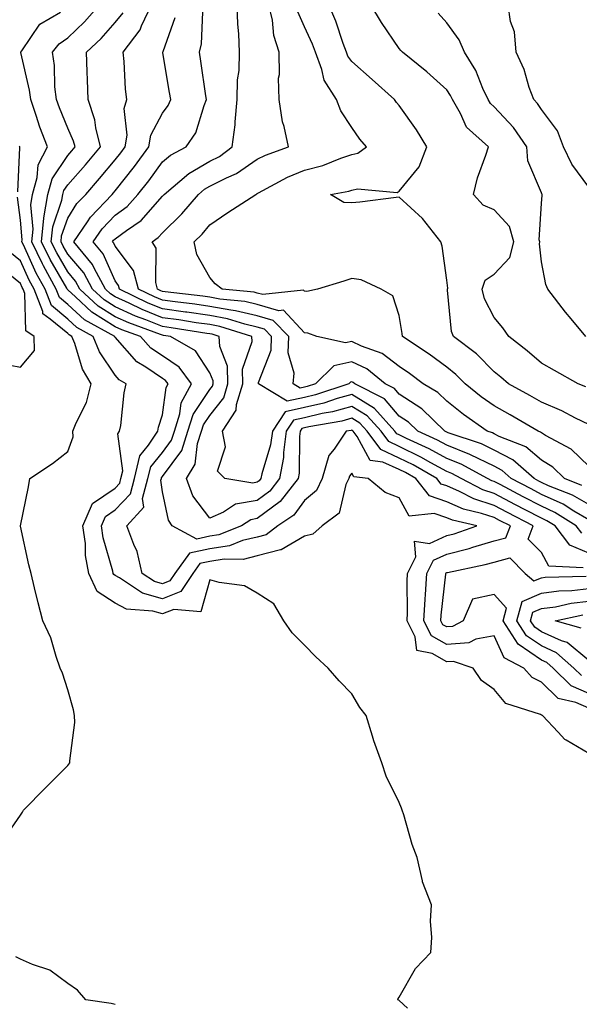
# Model space of a CAD drawing. Units: inches. Extents: x 955283 to 957923, y 7345418 to 7348058.
# Drawn here: x 955948 to 956066, y 7347031 to 7347239 of the extents above; entities that cross this region are included whole.
import ezdxf

# ---------------------------------------------------------------- set-up
doc = ezdxf.new("R2010")
doc.units = ezdxf.units.IN
doc.header["$MEASUREMENT"] = 0
doc.layers.add('Contour_95527345', color=7, linetype='Continuous', true_color=0x10c8a7)

msp = doc.modelspace()

# ---------------------------------------------------------------- linework, layer by layer
at = {"layer": 'Contour_95527345'}
for points in [[(956068.05, 7347093.47, 3312), (956065.31, 7347094.66, 3312), (956061.61, 7347095.48, 3312), (956058.05, 7347098.93, 3312), (956056.08, 7347099.94, 3312), (956054.31, 7347101.92, 3312), (956050.2, 7347104.07, 3312), (956048.05, 7347108.77, 3312), (956044.19, 7347108.06, 3312), (956042.71, 7347107.26, 3312), (956038.05, 7347106.92, 3312), (956034.88, 7347108.74, 3312), (956033.26, 7347111.92, 3312), (956033.48, 7347116.49, 3312), (956033.6, 7347117.47, 3312), (956033.85, 7347121.92, 3312), (956035.25, 7347124.73, 3312), (956038.05, 7347125.98, 3312), (956042.78, 7347127.19, 3312), (956043.6, 7347127.47, 3312), (956048.05, 7347128.77, 3312), (956050.52, 7347129.45, 3312), (956051.49, 7347131.92, 3312), (956049.22, 7347133.1, 3312), (956048.05, 7347133.71, 3312), (956045.38, 7347134.59, 3312), (956041.6, 7347135.47, 3312), (956038.05, 7347137.02, 3312), (956034.41, 7347138.27, 3312), (956031.52, 7347141.92, 3312), (956029.33, 7347143.19, 3312), (956028.05, 7347143.82, 3312), (956024.54, 7347145.42, 3312), (956021.91, 7347145.77, 3312), (956019.14, 7347150.83, 3312), (956018.32, 7347151.92, 3312), (956018.2, 7347152.06, 3312), (956018.05, 7347152.15, 3312), (956017.86, 7347152.1, 3312), (956016.84, 7347151.92, 3312), (956014.28, 7347148.16, 3312), (956013.19, 7347146.79, 3312), (956011.75, 7347141.92, 3312), (956010.55, 7347139.42, 3312), (956008.05, 7347137.31, 3312), (956005.78, 7347134.19, 3312), (956002.41, 7347131.92, 3312), (955999.92, 7347130.05, 3312), (955998.05, 7347129.57, 3312), (955994.96, 7347128.83, 3312), (955992.21, 7347127.76, 3312), (955988.05, 7347127.1, 3312), (955983.78, 7347126.19, 3312), (955980.66, 7347121.92, 3312), (955979.62, 7347120.35, 3312), (955978.05, 7347119.73, 3312), (955976.35, 7347120.22, 3312), (955973.79, 7347121.92, 3312), (955972.69, 7347126.56, 3312), (955971.98, 7347127.99, 3312), (955970.55, 7347131.92, 3312), (955974.09, 7347135.88, 3312), (955973.85, 7347137.73, 3312), (955974.97, 7347141.92, 3312), (955975.56, 7347144.42, 3312), (955978.05, 7347147.45, 3312), (955979.94, 7347150.02, 3312), (955980.57, 7347151.92, 3312), (955981.72, 7347155.59, 3312), (955982.03, 7347157.94, 3312), (955984.18, 7347161.92, 3312), (955981.56, 7347165.43, 3312), (955978.05, 7347167.83, 3312), (955975.61, 7347169.48, 3312), (955973.39, 7347171.92, 3312), (955969.47, 7347173.34, 3312), (955968.05, 7347173.99, 3312), (955963.17, 7347177.04, 3312), (955959.66, 7347180.31, 3312), (955958.05, 7347181.78, 3312), (955957.97, 7347181.85, 3312), (955957.95, 7347181.92, 3312), (955957.83, 7347182.14, 3312), (955954.33, 7347188.19, 3312), (955952.51, 7347191.92, 3312), (955953.03, 7347196.9, 3312), (955953.03, 7347196.94, 3312), (955953.83, 7347201.92, 3312), (955954.76, 7347205.21, 3312), (955958.05, 7347210.11, 3312), (955958.89, 7347211.08, 3312), (955959.6, 7347211.92, 3312), (955959.3, 7347213.17, 3312), (955958.05, 7347215.9, 3312), (955956.28, 7347220.15, 3312), (955955.67, 7347221.92, 3312), (955955.35, 7347224.62, 3312), (955955.27, 7347229.14, 3312), (955954.87, 7347231.92, 3312), (955956.25, 7347233.72, 3312), (955958.05, 7347234.98, 3312), (955961.61, 7347238.35, 3312), (955964.76, 7347241.92, 3312)], [(956068.05, 7347126.19, 3310), (956064.02, 7347127.89, 3310), (956060.94, 7347131.92, 3310), (956059.17, 7347133.04, 3310), (956058.05, 7347133.55, 3310), (956054.64, 7347135.33, 3310), (956052.55, 7347136.42, 3310), (956048.05, 7347138.78, 3310), (956045.69, 7347139.56, 3310), (956041.09, 7347141.92, 3310), (956039.12, 7347142.99, 3310), (956038.05, 7347143.41, 3310), (956034.71, 7347145.26, 3310), (956032.61, 7347146.48, 3310), (956028.05, 7347148.71, 3310), (956025.84, 7347149.72, 3310), (956024.19, 7347151.92, 3310), (956021.28, 7347155.15, 3310), (956018.05, 7347157.15, 3310), (956013.94, 7347156.03, 3310), (956011.77, 7347155.64, 3310), (956008.05, 7347154.77, 3310), (956005.73, 7347154.25, 3310), (956004.19, 7347151.92, 3310), (956003.59, 7347147.46, 3310), (956003.59, 7347146.39, 3310), (956002.78, 7347141.92, 3310), (956000.69, 7347139.28, 3310), (955998.05, 7347137.32, 3310), (955993.47, 7347136.5, 3310), (955990.97, 7347134.84, 3310), (955988.05, 7347133.59, 3310), (955984.45, 7347138.32, 3310), (955983.09, 7347141.92, 3310), (955984.98, 7347144.99, 3310), (955985.48, 7347149.35, 3310), (955986.31, 7347151.92, 3310), (955986.73, 7347153.24, 3310), (955988.05, 7347155.24, 3310), (955990.98, 7347159, 3310), (955991.88, 7347161.92, 3310), (955991.8, 7347165.67, 3310), (955990.13, 7347169.84, 3310), (955990.03, 7347171.92, 3310), (955988.52, 7347172.39, 3310), (955988.05, 7347172.48, 3310), (955987.4, 7347172.57, 3310), (955979.92, 7347173.78, 3310), (955978.05, 7347174.03, 3310), (955974.51, 7347175.46, 3310), (955972.37, 7347176.23, 3310), (955968.05, 7347178.2, 3310), (955965.76, 7347179.63, 3310), (955963.31, 7347181.92, 3310), (955961.47, 7347185.34, 3310), (955958.05, 7347189.33, 3310), (955957.1, 7347190.97, 3310), (955956.64, 7347191.92, 3310), (955956.77, 7347193.19, 3310), (955958.05, 7347196.92, 3310), (955960, 7347199.96, 3310), (955961.84, 7347201.92, 3310), (955964.74, 7347205.24, 3310), (955968.05, 7347209.18, 3310), (955969.27, 7347210.69, 3310), (955970.17, 7347211.92, 3310), (955970.57, 7347214.44, 3310), (955969.93, 7347220.04, 3310), (955970.52, 7347221.92, 3310), (955970.23, 7347224.1, 3310), (955969.97, 7347229.99, 3310), (955969.76, 7347231.92, 3310), (955973.33, 7347236.64, 3310), (955973.64, 7347237.51, 3310), (955975.71, 7347241.92, 3310)], [(956068.05, 7347136.44, 3307), (956064.58, 7347138.46, 3307), (956059.53, 7347140.43, 3307), (956058.05, 7347141.11, 3307), (956057.52, 7347141.39, 3307), (956056.51, 7347141.92, 3307), (956052.04, 7347145.91, 3307), (956048.05, 7347147.96, 3307), (956045.39, 7347149.26, 3307), (956038.39, 7347151.58, 3307), (956038.05, 7347151.71, 3307), (956037.91, 7347151.79, 3307), (956037.63, 7347151.92, 3307), (956032.78, 7347156.65, 3307), (956028.05, 7347159.76, 3307), (956027.04, 7347160.91, 3307), (956025.06, 7347161.92, 3307), (956021.2, 7347165.08, 3307), (956018.05, 7347166.59, 3307), (956014.26, 7347165.71, 3307), (956010.35, 7347161.92, 3307), (956008.62, 7347161.35, 3307), (956008.05, 7347161.21, 3307), (956007.14, 7347161.01, 3307), (956005.65, 7347161.92, 3307), (956005.82, 7347164.15, 3307), (956004.59, 7347168.46, 3307), (956004.73, 7347171.92, 3307), (956001.45, 7347175.31, 3307), (955998.05, 7347176.31, 3307), (955993.49, 7347177.36, 3307), (955992.51, 7347177.45, 3307), (955988.05, 7347178.28, 3307), (955984.87, 7347178.74, 3307), (955980.75, 7347179.22, 3307), (955978.05, 7347179.59, 3307), (955976.39, 7347180.26, 3307), (955973, 7347181.92, 3307), (955971.95, 7347185.82, 3307), (955968.05, 7347190.98, 3307), (955967.76, 7347191.63, 3307), (955967.52, 7347191.92, 3307), (955967.74, 7347192.23, 3307), (955968.05, 7347192.56, 3307), (955970.44, 7347194.31, 3307), (955973.56, 7347196.41, 3307), (955978.05, 7347201.52, 3307), (955978.26, 7347201.72, 3307), (955978.42, 7347201.92, 3307), (955983.65, 7347206.32, 3307), (955988.05, 7347208.9, 3307), (955990.07, 7347209.9, 3307), (955992.78, 7347211.92, 3307), (955993.38, 7347216.59, 3307), (955993.37, 7347217.25, 3307), (955993.85, 7347221.92, 3307), (955993.89, 7347226.08, 3307), (955994.22, 7347228.09, 3307), (955994.28, 7347231.92, 3307), (955994.15, 7347235.82, 3307), (955993.95, 7347237.81, 3307), (955993.83, 7347241.92, 3307)], [(956066.61, 7347140.48, 3306), (956062.95, 7347141.92, 3306), (956060.46, 7347144.34, 3306), (956058.05, 7347145.83, 3306), (956054.77, 7347148.64, 3306), (956049.13, 7347150.84, 3306), (956048.05, 7347151.39, 3306), (956047.7, 7347151.57, 3306), (956046.62, 7347151.92, 3306), (956041.61, 7347155.48, 3306), (956038.05, 7347158.28, 3306), (956036.2, 7347160.07, 3306), (956033.07, 7347161.92, 3306), (956030.22, 7347164.08, 3306), (956028.05, 7347165.56, 3306), (956024.45, 7347168.32, 3306), (956020.07, 7347169.89, 3306), (956018.05, 7347170.87, 3306), (956016.68, 7347170.55, 3306), (956010.67, 7347171.92, 3306), (956008.77, 7347172.64, 3306), (956008.05, 7347172.69, 3306), (956003.61, 7347177.48, 3306), (956002.6, 7347177.36, 3306), (955998.05, 7347178.7, 3306), (955995.43, 7347179.3, 3306), (955990.14, 7347179.83, 3306), (955988.05, 7347180.22, 3306), (955986.56, 7347180.43, 3306), (955978.61, 7347181.36, 3306), (955978.05, 7347181.44, 3306), (955977.71, 7347181.58, 3306), (955977.01, 7347181.92, 3306), (955976.62, 7347183.34, 3306), (955976.69, 7347190.56, 3306), (955975.87, 7347191.92, 3306), (955977.17, 7347192.8, 3306), (955978.05, 7347193.8, 3306), (955982.17, 7347197.8, 3306), (955985.64, 7347201.92, 3306), (955986.95, 7347203.02, 3306), (955988.05, 7347203.67, 3306), (955991.54, 7347205.41, 3306), (955993.67, 7347206.3, 3306), (955998.05, 7347209.34, 3306), (955999.77, 7347210.2, 3306), (956004.66, 7347211.92, 3306), (956003.74, 7347216.23, 3306), (956003.39, 7347217.26, 3306), (956002.67, 7347221.92, 3306), (956002.58, 7347226.46, 3306), (956002.76, 7347227.21, 3306), (956002.7, 7347231.92, 3306), (956001.56, 7347235.43, 3306), (956001.27, 7347238.7, 3306), (956000.54, 7347241.92, 3306)], [(956068.05, 7347153.33, 3304), (956065.28, 7347154.69, 3304), (956062.38, 7347156.24, 3304), (956058.05, 7347158.03, 3304), (956055.58, 7347159.45, 3304), (956051.08, 7347161.92, 3304), (956049.47, 7347163.34, 3304), (956048.05, 7347164.45, 3304), (956044.36, 7347168.23, 3304), (956039.51, 7347171.92, 3304), (956039.1, 7347172.97, 3304), (956038.24, 7347181.73, 3304), (956038.19, 7347181.92, 3304), (956038.27, 7347182.14, 3304), (956038.05, 7347183.79, 3304), (956037.11, 7347190.98, 3304), (956036.8, 7347191.92, 3304), (956032.93, 7347196.81, 3304), (956028.05, 7347201.34, 3304), (956027.4, 7347201.27, 3304), (956019.69, 7347200.28, 3304), (956018.05, 7347200.11, 3304), (956016.32, 7347200.19, 3304), (956013.53, 7347201.92, 3304), (956017.39, 7347202.59, 3304), (956018.05, 7347202.81, 3304), (956019.19, 7347203.07, 3304), (956027.63, 7347202.34, 3304), (956028.05, 7347202.56, 3304), (956032.23, 7347207.74, 3304), (956033.84, 7347211.92, 3304), (956031.7, 7347215.57, 3304), (956028.05, 7347220.65, 3304), (956027.47, 7347221.34, 3304), (956027.07, 7347221.92, 3304), (956022.29, 7347226.16, 3304), (956018.05, 7347229.93, 3304), (956017.21, 7347231.08, 3304), (956016.9, 7347231.92, 3304), (956016.21, 7347233.76, 3304), (956014.62, 7347238.5, 3304), (956013.19, 7347241.92, 3304)], [(956067.45, 7347161.32, 3303), (956065.81, 7347161.92, 3303), (956060.84, 7347164.71, 3303), (956058.05, 7347166.29, 3303), (956055.04, 7347168.91, 3303), (956051.14, 7347171.92, 3303), (956049.92, 7347173.78, 3303), (956048.05, 7347175.92, 3303), (956046.02, 7347179.89, 3303), (956045.51, 7347181.92, 3303), (956046.19, 7347183.78, 3303), (956048.05, 7347185.04, 3303), (956051.36, 7347188.61, 3303), (956052.26, 7347191.92, 3303), (956051.3, 7347195.17, 3303), (956048.05, 7347198.65, 3303), (956045.78, 7347199.66, 3303), (956043.71, 7347201.92, 3303), (956044.57, 7347205.4, 3303), (956046.34, 7347210.22, 3303), (956046.86, 7347211.92, 3303), (956042.26, 7347216.12, 3303), (956040.96, 7347219.01, 3303), (956039.27, 7347221.92, 3303), (956038.88, 7347222.76, 3303), (956038.05, 7347223.98, 3303), (956033.88, 7347227.75, 3303), (956028.69, 7347231.92, 3303), (956028.39, 7347232.27, 3303), (956028.05, 7347232.7, 3303), (956024.32, 7347238.19, 3303), (956022.06, 7347241.92, 3303)], [(956068.05, 7347203.41, 3301), (956064.45, 7347208.31, 3301), (956062.73, 7347211.92, 3301), (956061.45, 7347215.32, 3301), (956058.05, 7347219.8, 3301), (956057.21, 7347221.08, 3301), (956056.43, 7347221.92, 3301), (956055.5, 7347224.46, 3301), (956054.38, 7347228.25, 3301), (956052.73, 7347231.92, 3301), (956052.39, 7347236.26, 3301), (956051.53, 7347238.44, 3301), (956051.03, 7347241.92, 3301)], [(956068.05, 7347083.92, 3313), (956063.26, 7347086.71, 3313), (956062.97, 7347086.84, 3313), (956061.57, 7347088.4, 3313), (956058.29, 7347091.92, 3313), (956058.1, 7347091.96, 3313), (956058.05, 7347092.01, 3313), (956057.87, 7347092.1, 3313), (956050.54, 7347094.42, 3313), (956048.05, 7347097.42, 3313), (956045.43, 7347099.3, 3313), (956043.65, 7347101.92, 3313), (956039.46, 7347103.33, 3313), (956038.05, 7347103.22, 3313), (956034.99, 7347104.98, 3313), (956031.74, 7347105.61, 3313), (956031.43, 7347108.54, 3313), (956029.71, 7347111.92, 3313), (956029.79, 7347113.66, 3313), (956029.7, 7347120.27, 3313), (956029.8, 7347121.92, 3313), (956031.53, 7347125.4, 3313), (956031.23, 7347128.74, 3313), (956034.39, 7347128.25, 3313), (956038.05, 7347129.89, 3313), (956039.66, 7347130.3, 3313), (956044.45, 7347131.92, 3313), (956039.26, 7347133.14, 3313), (956038.05, 7347133.66, 3313), (956035.39, 7347134.58, 3313), (956030.15, 7347134.02, 3313), (956028.05, 7347137.89, 3313), (956025.1, 7347138.97, 3313), (956021.46, 7347141.92, 3313), (956018.45, 7347142.32, 3313), (956018.05, 7347143.05, 3313), (956017.54, 7347142.43, 3313), (956017.4, 7347141.92, 3313), (956016.79, 7347140.66, 3313), (956015.36, 7347134.6, 3313), (956011.76, 7347131.92, 3313), (956009.81, 7347130.16, 3313), (956008.05, 7347129.8, 3313), (956003.1, 7347126.87, 3313), (956003, 7347126.88, 3313), (955998.05, 7347125.59, 3313), (955995.09, 7347124.88, 3313), (955991.06, 7347124.93, 3313), (955988.05, 7347124.45, 3313), (955985.96, 7347124.01, 3313), (955984.44, 7347121.92, 3313), (955981.9, 7347118.07, 3313), (955978.05, 7347116.55, 3313), (955973.87, 7347117.74, 3313), (955968.96, 7347121.01, 3313), (955968.05, 7347121.49, 3313), (955967.79, 7347121.66, 3313), (955967.67, 7347121.92, 3313), (955967.59, 7347122.38, 3313), (955965.52, 7347129.39, 3313), (955965.17, 7347131.92, 3313), (955966.04, 7347133.94, 3313), (955968.05, 7347135.31, 3313), (955971.27, 7347138.7, 3313), (955972.13, 7347141.92, 3313), (955973.26, 7347146.72, 3313), (955975.1, 7347148.98, 3313), (955977.04, 7347151.92, 3313), (955977.21, 7347152.76, 3313), (955978.05, 7347155.35, 3313), (955978.82, 7347161.15, 3313), (955979.23, 7347161.92, 3313), (955978.72, 7347162.6, 3313), (955978.05, 7347163.06, 3313), (955974.52, 7347165.44, 3313), (955972.67, 7347166.54, 3313), (955968.05, 7347171.77, 3313), (955967.99, 7347171.86, 3313), (955967.96, 7347171.92, 3313), (955961.59, 7347175.46, 3313), (955958.05, 7347178.7, 3313), (955956.29, 7347180.17, 3313), (955955.62, 7347181.92, 3313), (955952.93, 7347186.8, 3313), (955952.73, 7347187.24, 3313), (955950.45, 7347191.92, 3313), (955950.73, 7347194.6, 3313), (955950.27, 7347199.7, 3313), (955950.62, 7347201.92, 3313), (955951.63, 7347205.5, 3313), (955951.81, 7347208.17, 3313), (955953.79, 7347211.92, 3313), (955952.19, 7347216.07, 3313), (955951.41, 7347218.56, 3313), (955950.24, 7347221.92, 3313), (955950.01, 7347223.88, 3313), (955948.14, 7347231.84, 3313), (955948.12, 7347231.92, 3313), (955948.36, 7347232.23, 3313), (955952.15, 7347237.82, 3313), (955956.53, 7347240.4, 3313)], [(956066.9, 7347123.07, 3311), (956059.6, 7347123.47, 3311), (956058.05, 7347126.33, 3311), (956055.24, 7347129.11, 3311), (956056.34, 7347131.92, 3311), (956050.89, 7347134.76, 3311), (956048.05, 7347136.25, 3311), (956043.78, 7347137.65, 3311), (956040.78, 7347139.19, 3311), (956038.05, 7347140.38, 3311), (956036.9, 7347140.77, 3311), (956035.99, 7347141.92, 3311), (956030.97, 7347144.84, 3311), (956028.05, 7347146.27, 3311), (956024.17, 7347148.04, 3311), (956021.26, 7347151.92, 3311), (956019.74, 7347153.6, 3311), (956018.05, 7347154.65, 3311), (956015.9, 7347154.06, 3311), (956008.96, 7347152.83, 3311), (956008.05, 7347152.62, 3311), (956007.48, 7347152.49, 3311), (956007.1, 7347151.92, 3311), (956006.96, 7347150.83, 3311), (956006.91, 7347143.07, 3311), (956006.69, 7347141.92, 3311), (956002.87, 7347137.09, 3311), (955998.05, 7347133.49, 3311), (955996.72, 7347133.25, 3311), (955994.71, 7347131.92, 3311), (955989.92, 7347130.05, 3311), (955988.05, 7347129.75, 3311), (955985.3, 7347129.16, 3311), (955980.12, 7347131.92, 3311), (955979.29, 7347133.16, 3311), (955978.05, 7347139.15, 3311), (955977.74, 7347141.6, 3311), (955977.82, 7347141.92, 3311), (955977.86, 7347142.11, 3311), (955978.05, 7347142.34, 3311), (955982.12, 7347147.85, 3311), (955983.44, 7347151.92, 3311), (955984.54, 7347155.43, 3311), (955988.05, 7347160.72, 3311), (955988.58, 7347161.4, 3311), (955988.73, 7347161.92, 3311), (955988.72, 7347162.59, 3311), (955988.05, 7347164.27, 3311), (955985.04, 7347168.92, 3311), (955979.73, 7347171.92, 3311), (955978.28, 7347172.15, 3311), (955978.05, 7347172.18, 3311), (955977.61, 7347172.36, 3311), (955970.92, 7347174.79, 3311), (955968.05, 7347176.09, 3311), (955964.47, 7347178.34, 3311), (955960.62, 7347181.92, 3311), (955959.72, 7347183.59, 3311), (955958.05, 7347185.54, 3311), (955955.72, 7347189.59, 3311), (955954.57, 7347191.92, 3311), (955954.91, 7347195.06, 3311), (955956.84, 7347200.71, 3311), (955957.03, 7347201.92, 3311), (955957.26, 7347202.72, 3311), (955958.05, 7347203.9, 3311), (955961.8, 7347208.17, 3311), (955964.96, 7347211.92, 3311), (955963.98, 7347215.99, 3311), (955963.79, 7347217.67, 3311), (955962.33, 7347221.92, 3311), (955962.21, 7347226.08, 3311), (955962.16, 7347227.8, 3311), (955962.04, 7347231.92, 3311), (955965.14, 7347234.84, 3311), (955968.05, 7347238.18, 3311), (955969.73, 7347240.24, 3311)], [(956066.56, 7347130.42, 3309), (956065.41, 7347131.92, 3309), (956060.9, 7347134.77, 3309), (956058.05, 7347136.07, 3309), (956054.2, 7347138.08, 3309), (956049.33, 7347140.65, 3309), (956048.05, 7347141.31, 3309), (956047.59, 7347141.46, 3309), (956046.7, 7347141.92, 3309), (956041.11, 7347144.97, 3309), (956038.05, 7347146.18, 3309), (956034.36, 7347148.22, 3309), (956029.54, 7347150.42, 3309), (956028.05, 7347151.15, 3309), (956027.52, 7347151.39, 3309), (956027.13, 7347151.92, 3309), (956022.83, 7347156.69, 3309), (956018.05, 7347159.65, 3309), (956014.92, 7347158.8, 3309), (956012.1, 7347157.87, 3309), (956008.05, 7347156.92, 3309), (956003.96, 7347156.01, 3309), (956001.27, 7347151.92, 3309), (956000.89, 7347149.08, 3309), (955999.03, 7347142.9, 3309), (955998.85, 7347141.92, 3309), (955998.5, 7347141.48, 3309), (955998.05, 7347141.14, 3309), (955997.1, 7347140.97, 3309), (955991.24, 7347141.92, 3309), (955989.64, 7347143.51, 3309), (955991.35, 7347148.62, 3309), (955990.69, 7347151.92, 3309), (955993.6, 7347156.37, 3309), (955993.67, 7347157.54, 3309), (955995.02, 7347161.92, 3309), (955994.96, 7347165.01, 3309), (955996.97, 7347170.83, 3309), (955996.91, 7347171.92, 3309), (955990.15, 7347174.02, 3309), (955988.05, 7347174.42, 3309), (955985.14, 7347174.83, 3309), (955981.54, 7347175.41, 3309), (955978.05, 7347175.89, 3309), (955973.74, 7347177.61, 3309), (955971.01, 7347178.96, 3309), (955968.05, 7347180.31, 3309), (955967.06, 7347180.93, 3309), (955966, 7347181.92, 3309), (955963.61, 7347186.36, 3309), (955963.26, 7347187.13, 3309), (955959.35, 7347191.92, 3309), (955962.23, 7347196.1, 3309), (955962.87, 7347197.1, 3309), (955967.4, 7347201.92, 3309), (955967.7, 7347202.27, 3309), (955968.05, 7347202.69, 3309), (955972.17, 7347207.8, 3309), (955975.18, 7347211.92, 3309), (955975.57, 7347214.4, 3309), (955978.05, 7347219.03, 3309), (955979.28, 7347220.69, 3309), (955979.81, 7347221.92, 3309), (955979.57, 7347223.44, 3309), (955978.16, 7347231.81, 3309), (955978.14, 7347231.92, 3309), (955978.17, 7347232.04, 3309), (955980.7, 7347239.27, 3309)], [(956068.05, 7347133.23, 3308), (956064.91, 7347135.06, 3308), (956062.63, 7347136.5, 3308), (956058.05, 7347138.59, 3308), (956055.86, 7347139.73, 3308), (956051.7, 7347141.92, 3308), (956049.78, 7347143.64, 3308), (956048.05, 7347144.53, 3308), (956043.09, 7347146.96, 3308), (956042.97, 7347147, 3308), (956038.05, 7347148.95, 3308), (956036.14, 7347150.01, 3308), (956031.95, 7347151.92, 3308), (956029.97, 7347153.84, 3308), (956028.05, 7347155.11, 3308), (956024.89, 7347158.76, 3308), (956018.66, 7347161.92, 3308), (956018.32, 7347162.19, 3308), (956018.05, 7347162.32, 3308), (956017.73, 7347162.25, 3308), (956017.39, 7347161.92, 3308), (956010.36, 7347159.61, 3308), (956008.05, 7347159.06, 3308), (956004.38, 7347158.25, 3308), (955998.33, 7347161.92, 3308), (955998.35, 7347162.23, 3308), (956000.98, 7347169, 3308), (956001.09, 7347171.92, 3308), (955999.59, 7347173.46, 3308), (955998.05, 7347173.92, 3308), (955995.46, 7347174.51, 3308), (955991.78, 7347175.66, 3308), (955988.05, 7347176.35, 3308), (955983.18, 7347177.04, 3308), (955982.89, 7347177.08, 3308), (955978.05, 7347177.74, 3308), (955975.06, 7347178.94, 3308), (955969, 7347181.92, 3308), (955968.79, 7347182.67, 3308), (955968.05, 7347183.65, 3308), (955965.51, 7347189.38, 3308), (955963.43, 7347191.92, 3308), (955965.32, 7347194.65, 3308), (955968.05, 7347197.54, 3308), (955970.58, 7347199.39, 3308), (955972.86, 7347201.92, 3308), (955975.17, 7347204.81, 3308), (955978.05, 7347208.82, 3308), (955979.76, 7347210.21, 3308), (955983.08, 7347211.92, 3308), (955985.07, 7347214.9, 3308), (955986.83, 7347220.7, 3308), (955987.36, 7347221.92, 3308), (955987.22, 7347222.75, 3308), (955986.17, 7347230.05, 3308), (955985.88, 7347231.92, 3308), (955986.28, 7347233.68, 3308), (955986.54, 7347240.41, 3308)], [(956068.05, 7347144.56, 3305), (956064.31, 7347148.17, 3305), (956058.94, 7347151.03, 3305), (956058.05, 7347151.58, 3305), (956057.86, 7347151.73, 3305), (956057.4, 7347151.92, 3305), (956051.48, 7347155.35, 3305), (956048.05, 7347157.26, 3305), (956045.34, 7347159.21, 3305), (956041.94, 7347161.92, 3305), (956040.01, 7347163.88, 3305), (956038.05, 7347165.43, 3305), (956034.33, 7347168.2, 3305), (956028.75, 7347171.92, 3305), (956028.67, 7347172.54, 3305), (956028.05, 7347176.32, 3305), (956026.66, 7347180.53, 3305), (956024.21, 7347181.92, 3305), (956020, 7347183.87, 3305), (956018.05, 7347184.15, 3305), (956016.36, 7347183.61, 3305), (956010.81, 7347181.92, 3305), (956008.53, 7347181.44, 3305), (956008.05, 7347181.47, 3305), (956007.84, 7347181.71, 3305), (955999.21, 7347180.75, 3305), (955998.05, 7347181.09, 3305), (955997.38, 7347181.25, 3305), (955990.63, 7347181.92, 3305), (955989.15, 7347183.02, 3305), (955988.05, 7347184.37, 3305), (955985.34, 7347189.21, 3305), (955984.77, 7347191.92, 3305), (955986.44, 7347193.54, 3305), (955988.05, 7347195.49, 3305), (955991.87, 7347198.1, 3305), (955997.75, 7347201.92, 3305), (955997.96, 7347202.01, 3305), (955998.05, 7347202.07, 3305), (955998.35, 7347202.22, 3305), (956004.42, 7347205.55, 3305), (956008.05, 7347207.04, 3305), (956011.93, 7347208.04, 3305), (956015.72, 7347209.59, 3305), (956018.05, 7347210.36, 3305), (956019.33, 7347210.65, 3305), (956021.09, 7347211.92, 3305), (956019.73, 7347213.6, 3305), (956018.05, 7347216.05, 3305), (956015.71, 7347219.58, 3305), (956014.77, 7347221.92, 3305), (956012.16, 7347226.04, 3305), (956011.7, 7347228.27, 3305), (956010.35, 7347231.92, 3305), (956009.73, 7347233.59, 3305), (956008.05, 7347237.26, 3305), (956006.61, 7347240.48, 3305)], [(956067.41, 7347171.92, 3302), (956064.31, 7347175.67, 3302), (956063.17, 7347177.03, 3302), (956059.42, 7347181.92, 3302), (956058.99, 7347182.86, 3302), (956058.05, 7347187.67, 3302), (956057.63, 7347191.5, 3302), (956057.74, 7347191.92, 3302), (956057.61, 7347192.35, 3302), (956058.05, 7347199.99, 3302), (956058.2, 7347201.77, 3302), (956058.2, 7347201.92, 3302), (956058.14, 7347202.01, 3302), (956058.05, 7347202.24, 3302), (956055.15, 7347209.01, 3302), (956055, 7347211.92, 3302), (956052.14, 7347216.01, 3302), (956048.05, 7347220.4, 3302), (956047.27, 7347221.13, 3302), (956046.81, 7347221.92, 3302), (956045.71, 7347224.26, 3302), (956044.2, 7347228.08, 3302), (956041.79, 7347231.92, 3302), (956040.68, 7347234.55, 3302), (956038.05, 7347238.11, 3302), (956036.28, 7347240.15, 3302)], [(955947.49, 7347202.48, 3314), (955947.91, 7347211.79, 3314), (955947.92, 7347211.92, 3314), (955947.89, 7347212.08, 3314)], [(956029.8, 7347030.17, 3314), (956028.05, 7347031.78, 3314), (956027.98, 7347031.85, 3314), (956027.74, 7347031.92, 3314), (956027.82, 7347032.15, 3314), (956028.05, 7347032.46, 3314), (956031.48, 7347038.49, 3314), (956034.71, 7347041.92, 3314), (956034.94, 7347045.03, 3314), (956034.64, 7347048.52, 3314), (956034.86, 7347051.92, 3314), (956032.96, 7347056.83, 3314), (956032.95, 7347057.01, 3314), (956031.81, 7347061.92, 3314), (956030.79, 7347064.66, 3314), (956028.99, 7347070.98, 3314), (956028.68, 7347071.92, 3314), (956028.51, 7347072.38, 3314), (956028.05, 7347073.58, 3314), (956025.27, 7347079.13, 3314), (956024.38, 7347081.92, 3314), (956022.69, 7347086.56, 3314), (956022.42, 7347087.55, 3314), (956021.04, 7347091.92, 3314), (956019.73, 7347093.59, 3314), (956018.05, 7347096.49, 3314), (956015.36, 7347099.23, 3314), (956013.03, 7347101.92, 3314), (956010.45, 7347104.32, 3314), (956008.05, 7347106.74, 3314), (956005.46, 7347109.34, 3314), (956003.68, 7347111.92, 3314), (956001.59, 7347115.46, 3314), (955998.05, 7347117.73, 3314), (955995.38, 7347119.26, 3314), (955990.01, 7347119.96, 3314), (955988.05, 7347120.59, 3314), (955986.18, 7347113.79, 3314), (955980.44, 7347114.32, 3314), (955978.05, 7347113.37, 3314), (955976.02, 7347113.95, 3314), (955970.48, 7347114.35, 3314), (955968.05, 7347115.63, 3314), (955964.24, 7347118.11, 3314), (955962.52, 7347121.92, 3314), (955961.83, 7347125.7, 3314), (955961.78, 7347128.19, 3314), (955961.26, 7347131.92, 3314), (955963.3, 7347136.67, 3314), (955968.05, 7347139.91, 3314), (955969.03, 7347140.94, 3314), (955969.29, 7347141.92, 3314), (955969.67, 7347143.54, 3314), (955968.63, 7347151.34, 3314), (955969.01, 7347151.92, 3314), (955969.23, 7347153.11, 3314), (955969.94, 7347160.03, 3314), (955970.4, 7347161.92, 3314), (955968.93, 7347162.8, 3314), (955968.05, 7347163.79, 3314), (955964.78, 7347168.65, 3314), (955963.45, 7347171.92, 3314), (955959.97, 7347173.85, 3314), (955958.05, 7347175.61, 3314), (955954.61, 7347178.48, 3314), (955953.28, 7347181.92, 3314), (955951.42, 7347185.29, 3314), (955948.71, 7347191.26, 3314), (955948.39, 7347191.92, 3314), (955948.43, 7347192.3, 3314), (955948.05, 7347196.46, 3314), (955947.48, 7347201.35, 3314)], [(955944.39, 7347065.59, 3315), (955948.05, 7347070.9, 3315), (955948.49, 7347071.48, 3315), (955948.68, 7347071.92, 3315), (955953.33, 7347076.63, 3315), (955958.05, 7347081.39, 3315), (955958.3, 7347081.67, 3315), (955958.48, 7347081.92, 3315), (955958.46, 7347082.33, 3315), (955959.52, 7347090.45, 3315), (955959.48, 7347091.92, 3315), (955959.27, 7347093.14, 3315), (955958.05, 7347097.36, 3315), (955956.98, 7347100.85, 3315), (955956.48, 7347101.92, 3315), (955955.59, 7347104.38, 3315), (955954.46, 7347108.33, 3315), (955952.8, 7347111.92, 3315), (955951.81, 7347115.68, 3315), (955951.07, 7347118.9, 3315), (955950.31, 7347121.92, 3315), (955949.86, 7347123.73, 3315), (955948.07, 7347131.9, 3315), (955948.06, 7347131.92, 3315), (955948.07, 7347131.93, 3315), (955949.75, 7347140.22, 3315), (955950.08, 7347141.92, 3315), (955954.85, 7347145.12, 3315), (955958.05, 7347147.62, 3315), (955959.19, 7347150.77, 3315), (955959.16, 7347151.92, 3315), (955959.83, 7347153.7, 3315), (955962, 7347157.97, 3315), (955962.97, 7347161.92, 3315), (955961.14, 7347165, 3315), (955959.53, 7347170.43, 3315), (955958.94, 7347171.92, 3315), (955958.36, 7347172.24, 3315), (955958.05, 7347172.53, 3315), (955954.36, 7347175.61, 3315), (955952.81, 7347176.67, 3315), (955952.79, 7347177.18, 3315), (955950.95, 7347181.92, 3315), (955949.92, 7347183.79, 3315), (955948.05, 7347187.9, 3315), (955945.83, 7347189.7, 3315)], [(955943.67, 7347166.3, 3316), (955948.05, 7347165.47, 3316), (955951, 7347168.97, 3316), (955950.95, 7347171.92, 3316), (955949.22, 7347173.1, 3316), (955948.97, 7347181, 3316), (955948.62, 7347181.92, 3316), (955948.41, 7347182.28, 3316), (955948.05, 7347183.08, 3316), (955943.17, 7347187.04, 3316)], [(956068.05, 7347096.59, 3311), (956064.34, 7347098.2, 3311), (956060.54, 7347101.92, 3311), (956059.22, 7347103.09, 3311), (956058.05, 7347103.61, 3311), (956053.13, 7347107, 3311), (956049.98, 7347111.92, 3311), (956050.7, 7347114.57, 3311), (956048.05, 7347117.46, 3311), (956043.49, 7347116.48, 3311), (956041.5, 7347111.92, 3311), (956039.26, 7347110.71, 3311), (956038.05, 7347110.62, 3311), (956037.22, 7347111.09, 3311), (956036.8, 7347111.92, 3311), (956036.86, 7347113.11, 3311), (956037.89, 7347121.76, 3311), (956037.9, 7347121.92, 3311), (956037.95, 7347122.02, 3311), (956038.05, 7347122.07, 3311), (956038.25, 7347122.12, 3311), (956046.19, 7347123.77, 3311), (956048.05, 7347124.31, 3311), (956051.36, 7347125.23, 3311), (956054.63, 7347121.92, 3311), (956056.46, 7347120.33, 3311), (956058.05, 7347121.01, 3311), (956058.85, 7347121.12, 3311), (956067.48, 7347121.36, 3311)], [(956066.51, 7347100.38, 3310), (956064.92, 7347101.92, 3310), (956061.27, 7347105.14, 3310), (956058.05, 7347106.59, 3310), (956054.9, 7347108.76, 3310), (956052.87, 7347111.92, 3310), (956053.98, 7347116, 3310), (956058.05, 7347117.75, 3310), (956061.72, 7347118.25, 3310), (956064.46, 7347118.32, 3310), (956068.05, 7347118.73, 3310)], [(956068.05, 7347103.51, 3309), (956063.46, 7347107.33, 3309), (956062.32, 7347107.66, 3309), (956058.05, 7347109.57, 3309), (956056.66, 7347110.53, 3309), (956055.77, 7347111.92, 3309), (956056.25, 7347113.72, 3309), (956058.05, 7347114.49, 3309), (956061.02, 7347114.89, 3309), (956064.35, 7347115.62, 3309), (956068.05, 7347116.03, 3309)], [(956066.47, 7347110.34, 3308), (956060.93, 7347111.92, 3308), (956066.78, 7347113.19, 3308)], [(955968.05, 7347030.94, 3315), (955967.25, 7347031.12, 3315), (955961.88, 7347031.92, 3315), (955960.08, 7347033.95, 3315), (955958.05, 7347035.32, 3315), (955954.29, 7347038.16, 3315), (955950.64, 7347039.33, 3315), (955948.05, 7347040.51, 3315), (955947.12, 7347041, 3315)]]:
    msp.add_polyline3d(points, dxfattribs=at)

doc.saveas('drawing.dxf')
